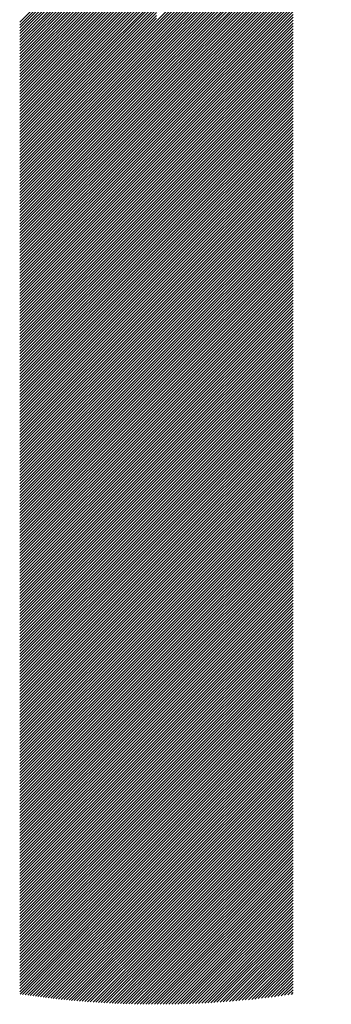
# Model space of a CAD drawing. Units: millimetres. Extents: x -624 to 675, y -510 to 450.
# Drawn here: x -573 to -558, y -416 to -368 of the extents above; entities that cross this region are included whole.
import ezdxf

# ---------------------------------------------------------------- set-up
doc = ezdxf.new("R2010")
doc.units = ezdxf.units.MM
doc.layers.add('CAXA0', color=7, linetype='Continuous', lineweight=70)
doc.layers.add('CAXA5', color=4, linetype='Continuous', lineweight=25)

# ---------------------------------------------------------------- blocks, each defined once
blk = doc.blocks.new('CAXBLOCK44')
at = {"layer": 'CAXA0', "color": 0, "linetype": 'Continuous', "lineweight": 25}
for p, q in [((-566.565, -367.688), (-557.997, -359.12)), ((-566.565, -367.83), (-558.109, -359.373)), ((-566.565, -367.971), (-558.215, -359.621)), ((-566.565, -368.113), (-558.315, -359.862)), ((-566.565, -368.254), (-558.41, -360.099)), ((-566.565, -368.396), (-558.501, -360.331)), ((-566.565, -368.537), (-558.587, -360.559)), ((-566.565, -368.679), (-558.669, -360.782)), ((-566.565, -368.82), (-558.747, -361.002)), ((-573.262, -367.737), (-566.565, -361.04)), ((-573.262, -367.878), (-566.565, -361.182)), ((-573.262, -368.019), (-566.565, -361.323)), ((-573.262, -368.161), (-566.565, -361.465)), ((-566.565, -368.961), (-558.822, -361.218)), ((-566.565, -369.103), (-558.893, -361.43)), ((-573.262, -368.302), (-566.565, -361.606)), ((-573.262, -368.444), (-566.565, -361.748)), ((-573.262, -368.585), (-566.565, -361.889)), ((-566.565, -369.244), (-558.96, -361.639)), ((-566.565, -369.386), (-559.025, -361.845)), ((-573.262, -368.727), (-566.565, -362.03)), ((-573.262, -368.868), (-566.565, -362.172)), ((-573.262, -369.01), (-566.565, -362.313)), ((-573.262, -369.151), (-566.565, -362.455)), ((-566.565, -369.527), (-559.087, -362.049)), ((-566.565, -369.669), (-559.146, -362.249)), ((-566.565, -369.81), (-559.202, -362.447)), ((-573.262, -369.293), (-566.565, -362.596)), ((-573.262, -369.434), (-566.565, -362.738)), ((-573.262, -369.575), (-566.565, -362.879)), ((-566.565, -369.952), (-559.256, -362.642)), ((-566.565, -370.093), (-559.308, -362.835)), ((-573.262, -369.717), (-566.565, -363.021)), ((-573.262, -369.858), (-566.565, -363.162)), ((-573.262, -370), (-566.565, -363.303)), ((-566.565, -370.234), (-559.357, -363.026)), ((-566.565, -370.376), (-559.404, -363.214)), ((-566.565, -370.517), (-559.449, -363.4)), ((-573.262, -370.141), (-566.565, -363.445)), ((-573.262, -370.283), (-566.565, -363.586)), ((-573.262, -370.424), (-566.565, -363.728)), ((-573.262, -370.566), (-566.565, -363.869)), ((-566.565, -370.659), (-559.491, -363.585)), ((-566.565, -370.8), (-559.532, -363.767)), ((-573.262, -370.707), (-566.565, -364.011)), ((-573.262, -370.848), (-566.565, -364.152)), ((-573.262, -370.99), (-566.565, -364.294)), ((-566.565, -370.942), (-559.571, -363.947)), ((-566.565, -371.083), (-559.608, -364.126)), ((-566.565, -371.225), (-559.643, -364.302)), ((-573.262, -371.131), (-566.565, -364.435)), ((-573.262, -371.273), (-566.565, -364.576)), ((-573.262, -371.414), (-566.565, -364.718)), ((-573.262, -371.556), (-566.565, -364.859)), ((-566.565, -371.366), (-559.677, -364.477)), ((-566.565, -371.507), (-559.709, -364.651)), ((-566.565, -371.649), (-559.739, -364.823)), ((-573.262, -371.697), (-566.565, -365.001)), ((-573.262, -371.839), (-566.565, -365.142)), ((-573.262, -371.98), (-566.565, -365.284)), ((-566.565, -371.79), (-559.768, -364.993)), ((-566.565, -371.932), (-559.795, -365.162)), ((-566.565, -372.073), (-559.821, -365.329)), ((-573.262, -372.122), (-566.565, -365.425)), ((-573.262, -372.263), (-566.565, -365.567)), ((-573.262, -372.404), (-566.565, -365.708)), ((-566.565, -372.215), (-559.845, -365.495)), ((-566.565, -372.356), (-559.868, -365.659)), ((-566.565, -372.498), (-559.869, -365.801)), ((-573.262, -372.546), (-566.565, -365.85)), ((-573.262, -372.687), (-566.565, -365.991)), ((-573.262, -372.829), (-566.565, -366.132)), ((-573.262, -372.97), (-566.565, -366.274)), ((-566.565, -372.639), (-559.869, -365.943)), ((-566.565, -372.781), (-559.869, -366.084)), ((-566.565, -372.922), (-559.869, -366.226)), ((-573.262, -373.112), (-566.565, -366.415)), ((-573.262, -373.253), (-566.565, -366.557)), ((-573.262, -373.395), (-566.565, -366.698)), ((-566.565, -373.063), (-559.869, -366.367)), ((-566.565, -373.205), (-559.869, -366.509)), ((-566.565, -373.346), (-559.869, -366.65)), ((-566.565, -373.488), (-559.869, -366.791)), ((-573.262, -373.536), (-566.565, -366.84)), ((-573.262, -373.677), (-566.565, -366.981)), ((-573.262, -373.819), (-566.565, -367.123)), ((-573.262, -373.96), (-566.565, -367.264)), ((-566.565, -373.629), (-559.869, -366.933)), ((-566.565, -373.771), (-559.869, -367.074)), ((-566.565, -373.912), (-559.869, -367.216)), ((-573.262, -374.102), (-566.565, -367.405)), ((-573.262, -374.243), (-566.565, -367.547)), ((-573.262, -374.385), (-566.565, -367.688)), ((-566.565, -374.054), (-559.869, -367.357)), ((-566.565, -374.195), (-559.869, -367.499)), ((-566.565, -374.336), (-559.869, -367.64)), ((-573.262, -374.526), (-566.565, -367.83)), ((-573.262, -374.668), (-566.565, -367.971)), ((-573.262, -374.809), (-566.565, -368.113)), ((-566.565, -374.478), (-559.869, -367.782)), ((-566.565, -374.619), (-559.869, -367.923)), ((-566.565, -374.761), (-559.869, -368.064)), ((-566.565, -374.902), (-559.869, -368.206)), ((-573.262, -374.95), (-566.565, -368.254)), ((-573.262, -375.092), (-566.565, -368.396)), ((-573.262, -375.233), (-566.565, -368.537)), ((-573.262, -375.375), (-566.565, -368.679)), ((-566.565, -375.044), (-559.869, -368.347)), ((-566.565, -375.185), (-559.869, -368.489)), ((-566.565, -375.327), (-559.869, -368.63)), ((-573.262, -375.516), (-566.565, -368.82)), ((-573.262, -375.658), (-566.565, -368.961)), ((-573.262, -375.799), (-566.565, -369.103)), ((-566.565, -375.468), (-559.869, -368.772)), ((-566.565, -375.609), (-559.869, -368.913)), ((-566.565, -375.751), (-559.869, -369.055)), ((-566.565, -375.892), (-559.869, -369.196)), ((-573.262, -375.941), (-566.565, -369.244)), ((-573.262, -376.082), (-566.565, -369.386)), ((-573.262, -376.224), (-566.565, -369.527)), ((-573.262, -376.365), (-566.565, -369.669)), ((-566.565, -376.034), (-559.869, -369.338)), ((-566.565, -376.175), (-559.869, -369.479)), ((-566.565, -376.317), (-559.869, -369.62)), ((-573.262, -376.506), (-566.565, -369.81)), ((-573.262, -376.648), (-566.565, -369.952)), ((-573.262, -376.789), (-566.565, -370.093)), ((-566.565, -376.458), (-559.869, -369.762)), ((-566.565, -376.6), (-559.869, -369.903)), ((-566.565, -376.741), (-559.869, -370.045)), ((-573.262, -376.931), (-566.565, -370.234)), ((-573.262, -377.072), (-566.565, -370.376)), ((-573.262, -377.214), (-566.565, -370.517)), ((-573.262, -377.355), (-566.565, -370.659)), ((-566.565, -376.883), (-559.869, -370.186)), ((-566.565, -377.024), (-559.869, -370.328)), ((-566.565, -377.165), (-559.869, -370.469)), ((-566.565, -377.307), (-559.869, -370.611)), ((-573.262, -377.497), (-566.565, -370.8)), ((-573.262, -377.638), (-566.565, -370.942)), ((-573.262, -377.779), (-566.565, -371.083)), ((-566.565, -377.448), (-559.869, -370.752)), ((-566.565, -377.59), (-559.869, -370.893)), ((-566.565, -377.731), (-559.869, -371.035)), ((-573.262, -377.921), (-566.565, -371.225)), ((-573.262, -378.062), (-566.565, -371.366)), ((-573.262, -378.204), (-566.565, -371.507)), ((-566.565, -377.873), (-559.869, -371.176)), ((-566.565, -378.014), (-559.869, -371.318)), ((-566.565, -378.156), (-559.869, -371.459)), ((-566.565, -378.297), (-559.869, -371.601)), ((-573.262, -378.345), (-566.565, -371.649)), ((-573.262, -378.487), (-566.565, -371.79)), ((-573.262, -378.628), (-566.565, -371.932)), ((-573.262, -378.77), (-566.565, -372.073)), ((-566.565, -378.438), (-559.869, -371.742)), ((-566.565, -378.58), (-559.869, -371.884)), ((-566.565, -378.721), (-559.869, -372.025)), ((-573.262, -378.911), (-566.565, -372.215)), ((-573.262, -379.052), (-566.565, -372.356)), ((-573.262, -379.194), (-566.565, -372.498)), ((-566.565, -378.863), (-559.869, -372.167)), ((-566.565, -379.004), (-559.869, -372.308)), ((-566.565, -379.146), (-559.869, -372.449)), ((-573.262, -379.335), (-566.565, -372.639)), ((-573.262, -379.477), (-566.565, -372.781)), ((-573.262, -379.618), (-566.565, -372.922)), ((-573.262, -379.76), (-566.565, -373.063)), ((-566.565, -379.287), (-559.869, -372.591)), ((-566.565, -379.429), (-559.869, -372.732)), ((-566.565, -379.57), (-559.869, -372.874)), ((-566.565, -379.712), (-559.869, -373.015)), ((-573.262, -379.901), (-566.565, -373.205)), ((-573.262, -380.043), (-566.565, -373.346)), ((-573.262, -380.184), (-566.565, -373.488)), ((-566.565, -379.853), (-559.869, -373.157)), ((-566.565, -379.994), (-559.869, -373.298)), ((-566.565, -380.136), (-559.869, -373.44)), ((-573.262, -380.326), (-566.565, -373.629)), ((-573.262, -380.467), (-566.565, -373.771)), ((-573.262, -380.608), (-566.565, -373.912)), ((-566.565, -380.277), (-559.869, -373.581)), ((-566.565, -380.419), (-559.869, -373.722)), ((-566.565, -380.56), (-559.869, -373.864)), ((-566.565, -380.702), (-559.869, -374.005)), ((-573.262, -380.75), (-566.565, -374.054)), ((-573.262, -380.891), (-566.565, -374.195)), ((-573.262, -381.033), (-566.565, -374.336)), ((-573.262, -381.174), (-566.565, -374.478)), ((-566.565, -380.843), (-559.869, -374.147)), ((-566.565, -380.985), (-559.869, -374.288)), ((-566.565, -381.126), (-559.869, -374.43)), ((-573.262, -381.316), (-566.565, -374.619)), ((-573.262, -381.457), (-566.565, -374.761)), ((-573.262, -381.599), (-566.565, -374.902)), ((-566.565, -381.267), (-559.869, -374.571)), ((-566.565, -381.409), (-559.869, -374.713)), ((-566.565, -381.55), (-559.869, -374.854)), ((-566.565, -381.692), (-559.869, -374.995)), ((-573.262, -381.74), (-566.565, -375.044)), ((-573.262, -381.881), (-566.565, -375.185)), ((-573.262, -382.023), (-566.565, -375.327)), ((-573.262, -382.164), (-566.565, -375.468)), ((-566.565, -381.833), (-559.869, -375.137)), ((-566.565, -381.975), (-559.869, -375.278)), ((-566.565, -382.116), (-559.869, -375.42)), ((-573.262, -382.306), (-566.565, -375.609)), ((-573.262, -382.447), (-566.565, -375.751)), ((-573.262, -382.589), (-566.565, -375.892)), ((-566.565, -382.258), (-559.869, -375.561)), ((-566.565, -382.399), (-559.869, -375.703)), ((-566.565, -382.54), (-559.869, -375.844)), ((-573.262, -382.73), (-566.565, -376.034)), ((-573.262, -382.872), (-566.565, -376.175)), ((-573.262, -383.013), (-566.565, -376.317)), ((-566.565, -382.682), (-559.869, -375.986)), ((-566.565, -382.823), (-559.869, -376.127)), ((-566.565, -382.965), (-559.869, -376.269)), ((-566.565, -383.106), (-559.869, -376.41)), ((-573.262, -383.155), (-566.565, -376.458)), ((-573.262, -383.296), (-566.565, -376.6)), ((-573.262, -383.437), (-566.565, -376.741)), ((-573.262, -383.579), (-566.565, -376.883)), ((-566.565, -383.248), (-559.869, -376.551)), ((-566.565, -383.389), (-559.869, -376.693)), ((-566.565, -383.531), (-559.869, -376.834)), ((-573.262, -383.72), (-566.565, -377.024)), ((-573.262, -383.862), (-566.565, -377.165)), ((-573.262, -384.003), (-566.565, -377.307)), ((-566.565, -383.672), (-559.869, -376.976)), ((-566.565, -383.814), (-559.869, -377.117)), ((-566.565, -383.955), (-559.869, -377.259)), ((-566.565, -384.096), (-559.869, -377.4)), ((-573.262, -384.145), (-566.565, -377.448)), ((-573.262, -384.286), (-566.565, -377.59)), ((-573.262, -384.428), (-566.565, -377.731)), ((-573.262, -384.569), (-566.565, -377.873)), ((-566.565, -384.238), (-559.869, -377.542)), ((-566.565, -384.379), (-559.869, -377.683)), ((-566.565, -384.521), (-559.869, -377.824)), ((-573.262, -384.71), (-566.565, -378.014)), ((-573.262, -384.852), (-566.565, -378.156)), ((-573.262, -384.993), (-566.565, -378.297)), ((-566.565, -384.662), (-559.869, -377.966)), ((-566.565, -384.804), (-559.869, -378.107)), ((-566.565, -384.945), (-559.869, -378.249)), ((-573.262, -385.135), (-566.565, -378.438)), ((-573.262, -385.276), (-566.565, -378.58)), ((-573.262, -385.418), (-566.565, -378.721)), ((-573.262, -385.559), (-566.565, -378.863)), ((-566.565, -385.087), (-559.869, -378.39)), ((-566.565, -385.228), (-559.869, -378.532)), ((-566.565, -385.369), (-559.869, -378.673)), ((-566.565, -385.511), (-559.869, -378.815)), ((-573.262, -385.701), (-566.565, -379.004)), ((-573.262, -385.842), (-566.565, -379.146)), ((-573.262, -385.983), (-566.565, -379.287)), ((-566.565, -385.652), (-559.869, -378.956)), ((-566.565, -385.794), (-559.869, -379.097)), ((-566.565, -385.935), (-559.869, -379.239)), ((-573.262, -386.125), (-566.565, -379.429)), ((-573.262, -386.266), (-566.565, -379.57)), ((-573.262, -386.408), (-566.565, -379.712)), ((-566.565, -386.077), (-559.869, -379.38)), ((-566.565, -386.218), (-559.869, -379.522)), ((-566.565, -386.36), (-559.869, -379.663)), ((-566.565, -386.501), (-559.869, -379.805)), ((-573.262, -386.549), (-566.565, -379.853)), ((-573.262, -386.691), (-566.565, -379.994)), ((-573.262, -386.832), (-566.565, -380.136)), ((-573.262, -386.974), (-566.565, -380.277)), ((-566.565, -386.643), (-559.869, -379.946)), ((-566.565, -386.784), (-559.869, -380.088)), ((-566.565, -386.925), (-559.869, -380.229)), ((-573.262, -387.115), (-566.565, -380.419)), ((-573.262, -387.257), (-566.565, -380.56)), ((-573.262, -387.398), (-566.565, -380.702)), ((-566.565, -387.067), (-559.869, -380.371)), ((-566.565, -387.208), (-559.869, -380.512)), ((-566.565, -387.35), (-559.869, -380.653)), ((-573.262, -387.539), (-566.565, -380.843)), ((-573.262, -387.681), (-566.565, -380.985)), ((-573.262, -387.822), (-566.565, -381.126)), ((-573.262, -387.964), (-566.565, -381.267)), ((-566.565, -387.491), (-559.869, -380.795)), ((-566.565, -387.633), (-559.869, -380.936)), ((-566.565, -387.774), (-559.869, -381.078)), ((-566.565, -387.916), (-559.869, -381.219)), ((-573.262, -388.105), (-566.565, -381.409)), ((-573.262, -388.247), (-566.565, -381.55)), ((-573.262, -388.388), (-566.565, -381.692)), ((-566.565, -388.057), (-559.869, -381.361)), ((-566.565, -388.198), (-559.869, -381.502)), ((-566.565, -388.34), (-559.869, -381.644)), ((-573.262, -388.53), (-566.565, -381.833)), ((-573.262, -388.671), (-566.565, -381.975)), ((-573.262, -388.812), (-566.565, -382.116)), ((-566.565, -388.481), (-559.869, -381.785)), ((-566.565, -388.623), (-559.869, -381.926)), ((-566.565, -388.764), (-559.869, -382.068)), ((-566.565, -388.906), (-559.869, -382.209)), ((-573.262, -388.954), (-566.565, -382.258)), ((-573.262, -389.095), (-566.565, -382.399)), ((-573.262, -389.237), (-566.565, -382.54)), ((-573.262, -389.378), (-566.565, -382.682)), ((-566.565, -389.047), (-559.869, -382.351)), ((-566.565, -389.189), (-559.869, -382.492)), ((-566.565, -389.33), (-559.869, -382.634)), ((-573.262, -389.52), (-566.565, -382.823)), ((-573.262, -389.661), (-566.565, -382.965)), ((-573.262, -389.803), (-566.565, -383.106)), ((-566.565, -389.471), (-559.869, -382.775)), ((-566.565, -389.613), (-559.869, -382.917)), ((-566.565, -389.754), (-559.869, -383.058)), ((-566.565, -389.896), (-559.869, -383.2)), ((-573.262, -389.944), (-566.565, -383.248)), ((-573.262, -390.086), (-566.565, -383.389)), ((-573.262, -390.227), (-566.565, -383.531)), ((-573.262, -390.368), (-566.565, -383.672)), ((-566.565, -390.037), (-559.869, -383.341)), ((-566.565, -390.179), (-559.869, -383.482)), ((-566.565, -390.32), (-559.869, -383.624)), ((-573.262, -390.51), (-566.565, -383.814)), ((-573.262, -390.651), (-566.565, -383.955)), ((-573.262, -390.793), (-566.565, -384.096)), ((-566.565, -390.462), (-559.869, -383.765)), ((-566.565, -390.603), (-559.869, -383.907)), ((-566.565, -390.745), (-559.869, -384.048)), ((-573.262, -390.934), (-566.565, -384.238)), ((-573.262, -391.076), (-566.565, -384.379)), ((-573.262, -391.217), (-566.565, -384.521)), ((-566.565, -390.886), (-559.869, -384.19)), ((-566.565, -391.027), (-559.869, -384.331)), ((-566.565, -391.169), (-559.869, -384.473)), ((-566.565, -391.31), (-559.869, -384.614)), ((-573.262, -391.359), (-566.565, -384.662)), ((-573.262, -391.5), (-566.565, -384.804)), ((-573.262, -391.641), (-566.565, -384.945)), ((-573.262, -391.783), (-566.565, -385.087)), ((-566.565, -391.452), (-559.869, -384.755)), ((-566.565, -391.593), (-559.869, -384.897)), ((-566.565, -391.735), (-559.869, -385.038)), ((-573.262, -391.924), (-566.565, -385.228)), ((-573.262, -392.066), (-566.565, -385.369)), ((-573.262, -392.207), (-566.565, -385.511)), ((-566.565, -391.876), (-559.869, -385.18)), ((-566.565, -392.018), (-559.869, -385.321)), ((-566.565, -392.159), (-559.869, -385.463)), ((-566.565, -392.3), (-559.869, -385.604)), ((-573.262, -392.349), (-566.565, -385.652)), ((-573.262, -392.49), (-566.565, -385.794)), ((-573.262, -392.632), (-566.565, -385.935)), ((-573.262, -392.773), (-566.565, -386.077)), ((-566.565, -392.442), (-559.869, -385.746)), ((-566.565, -392.583), (-559.869, -385.887)), ((-566.565, -392.725), (-559.869, -386.028)), ((-573.262, -392.914), (-566.565, -386.218)), ((-573.262, -393.056), (-566.565, -386.36)), ((-573.262, -393.197), (-566.565, -386.501)), ((-566.565, -392.866), (-559.869, -386.17)), ((-566.565, -393.008), (-559.869, -386.311)), ((-566.565, -393.149), (-559.869, -386.453)), ((-573.262, -393.339), (-566.565, -386.643)), ((-573.262, -393.48), (-566.565, -386.784)), ((-573.262, -393.622), (-566.565, -386.925)), ((-573.262, -393.763), (-566.565, -387.067)), ((-566.565, -393.291), (-559.869, -386.594)), ((-566.565, -393.432), (-559.869, -386.736)), ((-566.565, -393.574), (-559.869, -386.877)), ((-566.565, -393.715), (-559.869, -387.019)), ((-573.262, -393.905), (-566.565, -387.208)), ((-573.262, -394.046), (-566.565, -387.35)), ((-573.262, -394.188), (-566.565, -387.491)), ((-566.565, -393.856), (-559.869, -387.16)), ((-566.565, -393.998), (-559.869, -387.302)), ((-566.565, -394.139), (-559.869, -387.443)), ((-573.262, -394.329), (-566.565, -387.633)), ((-573.262, -394.47), (-566.565, -387.774)), ((-573.262, -394.612), (-566.565, -387.916)), ((-566.565, -394.281), (-559.869, -387.584)), ((-566.565, -394.422), (-559.869, -387.726)), ((-566.565, -394.564), (-559.869, -387.867)), ((-566.565, -394.705), (-559.869, -388.009)), ((-573.262, -394.753), (-566.565, -388.057)), ((-573.262, -394.895), (-566.565, -388.198)), ((-573.262, -395.036), (-566.565, -388.34)), ((-573.262, -395.178), (-566.565, -388.481)), ((-566.565, -394.847), (-559.869, -388.15)), ((-566.565, -394.988), (-559.869, -388.292)), ((-566.565, -395.129), (-559.869, -388.433)), ((-573.262, -395.319), (-566.565, -388.623)), ((-573.262, -395.461), (-566.565, -388.764)), ((-573.262, -395.602), (-566.565, -388.906)), ((-566.565, -395.271), (-559.869, -388.575)), ((-566.565, -395.412), (-559.869, -388.716)), ((-566.565, -395.554), (-559.869, -388.857)), ((-566.565, -395.695), (-559.869, -388.999)), ((-573.262, -395.743), (-566.565, -389.047)), ((-573.262, -395.885), (-566.565, -389.189)), ((-573.262, -396.026), (-566.565, -389.33)), ((-573.262, -396.168), (-566.565, -389.471)), ((-566.565, -395.837), (-559.869, -389.14)), ((-566.565, -395.978), (-559.869, -389.282)), ((-566.565, -396.12), (-559.869, -389.423)), ((-573.262, -396.309), (-566.565, -389.613)), ((-573.262, -396.451), (-566.565, -389.754)), ((-573.262, -396.592), (-566.565, -389.896)), ((-566.565, -396.261), (-559.869, -389.565)), ((-566.565, -396.402), (-559.869, -389.706)), ((-566.565, -396.544), (-559.869, -389.848)), ((-573.262, -396.734), (-566.565, -390.037)), ((-573.262, -396.875), (-566.565, -390.179)), ((-573.262, -397.016), (-566.565, -390.32)), ((-566.565, -396.685), (-559.869, -389.989)), ((-566.565, -396.827), (-559.869, -390.131)), ((-566.565, -396.968), (-559.869, -390.272)), ((-566.565, -397.11), (-559.869, -390.413)), ((-573.262, -397.158), (-566.565, -390.462)), ((-573.262, -397.299), (-566.565, -390.603)), ((-573.262, -397.441), (-566.565, -390.745)), ((-573.262, -397.582), (-566.565, -390.886)), ((-566.565, -397.251), (-559.869, -390.555)), ((-566.565, -397.393), (-559.869, -390.696)), ((-566.565, -397.534), (-559.869, -390.838)), ((-573.262, -397.724), (-566.565, -391.027)), ((-573.262, -397.865), (-566.565, -391.169)), ((-573.262, -398.007), (-566.565, -391.31)), ((-566.565, -397.676), (-559.869, -390.979)), ((-566.565, -397.817), (-559.869, -391.121)), ((-566.565, -397.958), (-559.869, -391.262)), ((-566.565, -398.1), (-559.869, -391.404)), ((-573.262, -398.148), (-566.565, -391.452)), ((-573.262, -398.29), (-566.565, -391.593)), ((-573.262, -398.431), (-566.565, -391.735)), ((-573.262, -398.572), (-566.565, -391.876)), ((-566.565, -398.241), (-559.869, -391.545)), ((-566.565, -398.383), (-559.869, -391.686)), ((-566.565, -398.524), (-559.869, -391.828)), ((-573.262, -398.714), (-566.565, -392.018)), ((-573.262, -398.855), (-566.565, -392.159)), ((-573.262, -398.997), (-566.565, -392.3)), ((-566.565, -398.666), (-559.869, -391.969)), ((-566.565, -398.807), (-559.869, -392.111)), ((-566.565, -398.949), (-559.869, -392.252)), ((-573.262, -399.138), (-566.565, -392.442)), ((-573.262, -399.28), (-566.565, -392.583)), ((-573.262, -399.421), (-566.565, -392.725)), ((-566.565, -399.09), (-559.869, -392.394)), ((-566.565, -399.231), (-559.869, -392.535)), ((-566.565, -399.373), (-559.869, -392.677)), ((-566.565, -399.514), (-559.869, -392.818)), ((-573.262, -399.563), (-566.565, -392.866)), ((-573.262, -399.704), (-566.565, -393.008)), ((-573.262, -399.845), (-566.565, -393.149)), ((-573.262, -399.987), (-566.565, -393.291)), ((-566.565, -399.656), (-559.869, -392.959)), ((-566.565, -399.797), (-559.869, -393.101)), ((-566.565, -399.939), (-559.869, -393.242)), ((-573.262, -400.128), (-566.565, -393.432)), ((-573.262, -400.27), (-566.565, -393.574)), ((-573.262, -400.411), (-566.565, -393.715)), ((-566.565, -400.08), (-559.869, -393.384)), ((-566.565, -400.222), (-559.869, -393.525)), ((-566.565, -400.363), (-559.869, -393.667)), ((-566.565, -400.504), (-559.869, -393.808)), ((-573.262, -400.553), (-566.565, -393.856)), ((-573.262, -400.694), (-566.565, -393.998)), ((-573.262, -400.836), (-566.565, -394.139)), ((-573.262, -400.977), (-566.565, -394.281)), ((-566.565, -400.646), (-559.869, -393.95)), ((-566.565, -400.787), (-559.869, -394.091)), ((-566.565, -400.929), (-559.869, -394.233)), ((-573.262, -401.119), (-566.565, -394.422)), ((-573.262, -401.26), (-566.565, -394.564)), ((-573.262, -401.401), (-566.565, -394.705)), ((-566.565, -401.07), (-559.869, -394.374)), ((-566.565, -401.212), (-559.869, -394.515)), ((-566.565, -401.353), (-559.869, -394.657)), ((-573.262, -401.543), (-566.565, -394.847)), ((-573.262, -401.684), (-566.565, -394.988)), ((-573.262, -401.826), (-566.565, -395.129)), ((-573.262, -401.967), (-566.565, -395.271)), ((-566.565, -401.495), (-559.869, -394.798)), ((-566.565, -401.636), (-559.869, -394.94)), ((-566.565, -401.778), (-559.869, -395.081)), ((-566.565, -401.919), (-559.869, -395.223)), ((-573.262, -402.109), (-566.565, -395.412)), ((-573.262, -402.25), (-566.565, -395.554)), ((-573.262, -402.392), (-566.565, -395.695)), ((-566.565, -402.06), (-559.869, -395.364)), ((-566.565, -402.202), (-559.869, -395.506)), ((-566.565, -402.343), (-559.869, -395.647)), ((-573.262, -402.533), (-566.565, -395.837)), ((-573.262, -402.674), (-566.565, -395.978)), ((-573.262, -402.816), (-566.565, -396.12)), ((-566.565, -402.485), (-559.869, -395.788)), ((-566.565, -402.626), (-559.869, -395.93)), ((-566.565, -402.768), (-559.869, -396.071)), ((-566.565, -402.909), (-559.869, -396.213)), ((-573.262, -402.957), (-566.565, -396.261)), ((-573.262, -403.099), (-566.565, -396.402)), ((-573.262, -403.24), (-566.565, -396.544)), ((-573.262, -403.382), (-566.565, -396.685)), ((-566.565, -403.051), (-559.869, -396.354)), ((-566.565, -403.192), (-559.869, -396.496)), ((-566.565, -403.333), (-559.869, -396.637)), ((-573.262, -403.523), (-566.565, -396.827)), ((-573.262, -403.665), (-566.565, -396.968)), ((-573.262, -403.806), (-566.565, -397.11)), ((-566.565, -403.475), (-559.869, -396.779)), ((-566.565, -403.616), (-559.869, -396.92)), ((-566.565, -403.758), (-559.869, -397.061)), ((-566.565, -403.899), (-559.869, -397.203)), ((-573.262, -403.947), (-566.565, -397.251)), ((-573.262, -404.089), (-566.565, -397.393)), ((-573.262, -404.23), (-566.565, -397.534)), ((-573.262, -404.372), (-566.565, -397.676)), ((-566.565, -404.041), (-559.869, -397.344)), ((-566.565, -404.182), (-559.869, -397.486)), ((-566.565, -404.324), (-559.869, -397.627)), ((-573.262, -404.513), (-566.565, -397.817)), ((-573.262, -404.655), (-566.565, -397.958)), ((-573.262, -404.796), (-566.565, -398.1)), ((-566.565, -404.465), (-559.869, -397.769)), ((-566.565, -404.607), (-559.869, -397.91)), ((-566.565, -404.748), (-559.869, -398.052)), ((-573.262, -404.938), (-566.565, -398.241)), ((-573.262, -405.079), (-566.565, -398.383)), ((-573.262, -405.221), (-566.565, -398.524)), ((-566.565, -404.889), (-559.869, -398.193)), ((-566.565, -405.031), (-559.869, -398.335)), ((-566.565, -405.172), (-559.869, -398.476)), ((-566.565, -405.314), (-559.869, -398.617)), ((-573.262, -405.362), (-566.565, -398.666)), ((-573.262, -405.503), (-566.565, -398.807)), ((-573.262, -405.645), (-566.565, -398.949)), ((-573.262, -405.786), (-566.565, -399.09)), ((-566.565, -405.455), (-559.869, -398.759)), ((-566.565, -405.597), (-559.869, -398.9)), ((-566.565, -405.738), (-559.869, -399.042)), ((-573.262, -405.928), (-566.565, -399.231)), ((-573.262, -406.069), (-566.565, -399.373)), ((-573.262, -406.211), (-566.565, -399.514)), ((-566.565, -405.88), (-559.869, -399.183)), ((-566.565, -406.021), (-559.869, -399.325)), ((-566.565, -406.162), (-559.869, -399.466)), ((-566.565, -406.304), (-559.869, -399.608)), ((-573.262, -406.352), (-566.565, -399.656)), ((-573.262, -406.494), (-566.565, -399.797)), ((-573.262, -406.635), (-566.565, -399.939)), ((-573.262, -406.776), (-566.565, -400.08)), ((-566.565, -406.445), (-559.869, -399.749)), ((-566.565, -406.587), (-559.869, -399.89)), ((-566.565, -406.728), (-559.869, -400.032)), ((-573.262, -406.918), (-566.565, -400.222)), ((-573.262, -407.059), (-566.565, -400.363)), ((-573.262, -407.201), (-566.565, -400.504)), ((-566.565, -406.87), (-559.869, -400.173)), ((-566.565, -407.011), (-559.869, -400.315)), ((-566.565, -407.153), (-559.869, -400.456)), ((-573.262, -407.342), (-566.565, -400.646)), ((-573.262, -407.484), (-566.565, -400.787)), ((-573.262, -407.625), (-566.565, -400.929)), ((-566.565, -407.294), (-559.869, -400.598)), ((-566.565, -407.435), (-559.869, -400.739)), ((-566.565, -407.577), (-559.869, -400.881)), ((-566.565, -407.718), (-559.869, -401.022)), ((-573.262, -407.767), (-566.565, -401.07)), ((-573.262, -407.908), (-566.565, -401.212)), ((-573.262, -408.05), (-566.565, -401.353)), ((-573.262, -408.191), (-566.565, -401.495)), ((-566.565, -407.86), (-559.869, -401.164)), ((-566.565, -408.001), (-559.869, -401.305)), ((-566.565, -408.143), (-559.869, -401.446)), ((-573.262, -408.332), (-566.565, -401.636)), ((-573.262, -408.474), (-566.565, -401.778)), ((-573.262, -408.615), (-566.565, -401.919)), ((-566.565, -408.284), (-559.869, -401.588)), ((-566.565, -408.426), (-559.869, -401.729)), ((-566.565, -408.567), (-559.869, -401.871)), ((-566.565, -408.709), (-559.869, -402.012)), ((-573.262, -408.757), (-566.565, -402.06)), ((-573.262, -408.898), (-566.565, -402.202)), ((-573.262, -409.04), (-566.565, -402.343)), ((-573.262, -409.181), (-566.565, -402.485)), ((-566.565, -408.85), (-559.869, -402.154)), ((-566.565, -408.991), (-559.869, -402.295)), ((-566.565, -409.133), (-559.869, -402.437)), ((-573.262, -409.323), (-566.565, -402.626)), ((-573.262, -409.464), (-566.565, -402.768)), ((-573.262, -409.605), (-566.565, -402.909)), ((-566.565, -409.274), (-559.869, -402.578)), ((-566.565, -409.416), (-559.869, -402.719)), ((-566.565, -409.557), (-559.869, -402.861)), ((-573.262, -409.747), (-566.565, -403.051)), ((-573.262, -409.888), (-566.565, -403.192)), ((-573.262, -410.03), (-566.565, -403.333)), ((-573.262, -410.171), (-566.565, -403.475)), ((-566.565, -409.699), (-559.869, -403.002)), ((-566.565, -409.84), (-559.869, -403.144)), ((-566.565, -409.982), (-559.869, -403.285)), ((-566.565, -410.123), (-559.869, -403.427)), ((-573.262, -410.313), (-566.565, -403.616)), ((-573.262, -410.454), (-566.565, -403.758)), ((-573.262, -410.596), (-566.565, -403.899)), ((-566.565, -410.264), (-559.869, -403.568)), ((-566.565, -410.406), (-559.869, -403.71)), ((-566.565, -410.547), (-559.869, -403.851)), ((-573.262, -410.737), (-566.565, -404.041)), ((-573.262, -410.878), (-566.565, -404.182)), ((-573.262, -411.02), (-566.565, -404.324)), ((-566.565, -410.689), (-559.869, -403.992)), ((-566.565, -410.83), (-559.869, -404.134)), ((-566.565, -410.972), (-559.869, -404.275)), ((-566.565, -411.113), (-559.869, -404.417)), ((-573.262, -411.161), (-566.565, -404.465)), ((-573.262, -411.303), (-566.565, -404.607)), ((-573.262, -411.444), (-566.565, -404.748)), ((-573.262, -411.586), (-566.565, -404.889)), ((-566.565, -411.255), (-559.869, -404.558)), ((-566.565, -411.396), (-559.869, -404.7)), ((-566.565, -411.538), (-559.869, -404.841)), ((-573.262, -411.727), (-566.565, -405.031)), ((-573.262, -411.869), (-566.565, -405.172)), ((-573.262, -412.01), (-566.565, -405.314)), ((-566.565, -411.679), (-559.869, -404.983)), ((-566.565, -411.82), (-559.869, -405.124)), ((-566.565, -411.962), (-559.869, -405.266)), ((-566.565, -412.103), (-559.869, -405.407)), ((-573.262, -412.152), (-566.565, -405.455)), ((-573.262, -412.293), (-566.565, -405.597)), ((-573.262, -412.434), (-566.565, -405.738)), ((-573.262, -412.576), (-566.565, -405.88)), ((-566.565, -412.245), (-559.869, -405.548)), ((-566.565, -412.386), (-559.869, -405.69)), ((-566.565, -412.528), (-559.869, -405.831)), ((-573.262, -412.717), (-566.565, -406.021)), ((-573.262, -412.859), (-566.565, -406.162)), ((-573.262, -413), (-566.565, -406.304)), ((-566.565, -412.669), (-559.869, -405.973)), ((-566.565, -412.811), (-559.869, -406.114)), ((-566.565, -412.952), (-559.869, -406.256)), ((-573.262, -413.142), (-566.565, -406.445)), ((-573.262, -413.283), (-566.565, -406.587)), ((-573.262, -413.425), (-566.565, -406.728)), ((-566.565, -413.093), (-559.869, -406.397)), ((-566.565, -413.235), (-559.869, -406.539)), ((-566.565, -413.376), (-559.869, -406.68)), ((-566.565, -413.518), (-559.869, -406.821)), ((-573.262, -413.566), (-566.565, -406.87)), ((-573.262, -413.707), (-566.565, -407.011)), ((-573.262, -413.849), (-566.565, -407.153)), ((-573.262, -413.99), (-566.565, -407.294)), ((-566.565, -413.659), (-559.869, -406.963)), ((-566.565, -413.801), (-559.869, -407.104)), ((-566.565, -413.942), (-559.869, -407.246)), ((-573.262, -414.132), (-566.565, -407.435)), ((-573.262, -414.273), (-566.565, -407.577)), ((-573.262, -414.415), (-566.565, -407.718)), ((-566.565, -414.084), (-559.869, -407.387)), ((-566.565, -414.225), (-559.869, -407.529)), ((-566.565, -414.366), (-559.869, -407.67)), ((-566.565, -414.508), (-559.869, -407.812)), ((-573.262, -414.556), (-566.565, -407.86)), ((-573.262, -414.698), (-566.565, -408.001)), ((-573.262, -414.839), (-566.565, -408.143)), ((-573.262, -414.98), (-566.565, -408.284)), ((-566.565, -414.649), (-559.869, -407.953)), ((-566.565, -414.791), (-559.869, -408.095)), ((-566.565, -414.932), (-559.869, -408.236)), ((-573.262, -415.122), (-566.565, -408.426)), ((-573.262, -415.263), (-566.565, -408.567)), ((-573.24, -415.383), (-566.565, -408.709)), ((-566.565, -415.074), (-559.869, -408.377)), ((-566.565, -415.215), (-559.869, -408.519)), ((-566.565, -415.357), (-559.869, -408.66)), ((-573.117, -415.401), (-566.565, -408.85)), ((-572.993, -415.419), (-566.565, -408.991)), ((-572.87, -415.437), (-566.565, -409.133)), ((-566.565, -415.498), (-559.869, -408.802)), ((-566.565, -415.64), (-559.869, -408.943)), ((-566.565, -415.781), (-559.869, -409.085)), ((-566.524, -415.881), (-559.869, -409.226)), ((-572.745, -415.454), (-566.565, -409.274)), ((-572.621, -415.471), (-566.565, -409.416)), ((-572.496, -415.488), (-566.565, -409.557)), ((-572.371, -415.505), (-566.565, -409.699)), ((-566.382, -415.88), (-559.869, -409.368)), ((-566.24, -415.879), (-559.869, -409.509)), ((-566.097, -415.878), (-559.869, -409.65)), ((-572.246, -415.521), (-566.565, -409.84)), ((-572.12, -415.537), (-566.565, -409.982)), ((-571.994, -415.552), (-566.565, -410.123)), ((-565.954, -415.876), (-559.869, -409.792)), ((-565.81, -415.874), (-559.869, -409.933)), ((-565.666, -415.872), (-559.869, -410.075)), ((-565.521, -415.869), (-559.869, -410.216)), ((-571.868, -415.567), (-566.565, -410.264)), ((-571.742, -415.582), (-566.565, -410.406)), ((-571.615, -415.597), (-566.565, -410.547)), ((-571.487, -415.611), (-566.565, -410.689)), ((-565.376, -415.865), (-559.869, -410.358)), ((-565.231, -415.861), (-559.869, -410.499)), ((-565.085, -415.856), (-559.869, -410.641)), ((-571.36, -415.625), (-566.565, -410.83)), ((-571.232, -415.638), (-566.565, -410.972)), ((-571.104, -415.651), (-566.565, -411.113)), ((-564.938, -415.851), (-559.869, -410.782)), ((-564.791, -415.846), (-559.869, -410.923)), ((-564.644, -415.84), (-559.869, -411.065)), ((-570.975, -415.664), (-566.565, -411.255)), ((-570.846, -415.677), (-566.565, -411.396)), ((-570.717, -415.689), (-566.565, -411.538)), ((-570.587, -415.701), (-566.565, -411.679)), ((-564.496, -415.833), (-559.869, -411.206)), ((-564.347, -415.826), (-559.869, -411.348)), ((-564.198, -415.818), (-559.869, -411.489)), ((-564.049, -415.81), (-559.869, -411.631)), ((-570.457, -415.712), (-566.565, -411.82)), ((-570.327, -415.723), (-566.565, -411.962)), ((-570.196, -415.734), (-566.565, -412.103)), ((-563.898, -415.802), (-559.869, -411.772)), ((-563.748, -415.792), (-559.869, -411.914)), ((-563.597, -415.783), (-559.869, -412.055)), ((-570.065, -415.744), (-566.565, -412.245)), ((-569.934, -415.754), (-566.565, -412.386)), ((-569.802, -415.764), (-566.565, -412.528)), ((-563.445, -415.772), (-559.869, -412.197)), ((-563.293, -415.761), (-559.869, -412.338)), ((-563.14, -415.75), (-559.869, -412.479)), ((-562.986, -415.738), (-559.869, -412.621)), ((-569.67, -415.773), (-566.565, -412.669)), ((-569.537, -415.782), (-566.565, -412.811)), ((-569.404, -415.791), (-566.565, -412.952)), ((-569.271, -415.799), (-566.565, -413.093)), ((-562.832, -415.726), (-559.869, -412.762)), ((-562.678, -415.712), (-559.869, -412.904)), ((-562.523, -415.699), (-559.869, -413.045)), ((-569.138, -415.807), (-566.565, -413.235)), ((-569.004, -415.815), (-566.565, -413.376)), ((-568.869, -415.822), (-566.565, -413.518)), ((-562.367, -415.684), (-559.869, -413.187)), ((-562.21, -415.669), (-559.869, -413.328)), ((-562.053, -415.654), (-559.869, -413.47)), ((-561.896, -415.638), (-559.869, -413.611)), ((-568.735, -415.828), (-566.565, -413.659)), ((-568.599, -415.835), (-566.565, -413.801)), ((-568.464, -415.841), (-566.565, -413.942)), ((-568.328, -415.846), (-566.565, -414.084)), ((-561.738, -415.621), (-559.869, -413.752)), ((-561.579, -415.604), (-559.869, -413.894)), ((-561.419, -415.585), (-559.869, -414.035)), ((-568.192, -415.851), (-566.565, -414.225)), ((-568.055, -415.856), (-566.565, -414.366)), ((-567.918, -415.86), (-566.565, -414.508)), ((-561.259, -415.567), (-559.869, -414.177)), ((-561.098, -415.547), (-559.869, -414.318)), ((-560.937, -415.527), (-559.869, -414.46)), ((-567.78, -415.864), (-566.565, -414.649)), ((-567.642, -415.868), (-566.565, -414.791)), ((-567.504, -415.871), (-566.565, -414.932)), ((-560.774, -415.507), (-559.869, -414.601)), ((-560.612, -415.485), (-559.869, -414.743)), ((-560.448, -415.463), (-559.869, -414.884)), ((-560.284, -415.44), (-559.869, -415.026)), ((-567.365, -415.874), (-566.565, -415.074)), ((-567.226, -415.876), (-566.565, -415.215)), ((-567.086, -415.878), (-566.565, -415.357)), ((-566.946, -415.879), (-566.565, -415.498)), ((-560.119, -415.417), (-559.869, -415.167)), ((-559.953, -415.392), (-559.869, -415.308)), ((-566.806, -415.88), (-566.565, -415.64)), ((-566.665, -415.881), (-566.565, -415.781))]:
    blk.add_line(p, q, dxfattribs=at)

msp = doc.modelspace()

# ---------------------------------------------------------------- block references
at = {"layer": 'CAXA5', "color": 96}
msp.add_blockref('CAXBLOCK44', (0, 0), dxfattribs=at)

doc.saveas('drawing.dxf')
